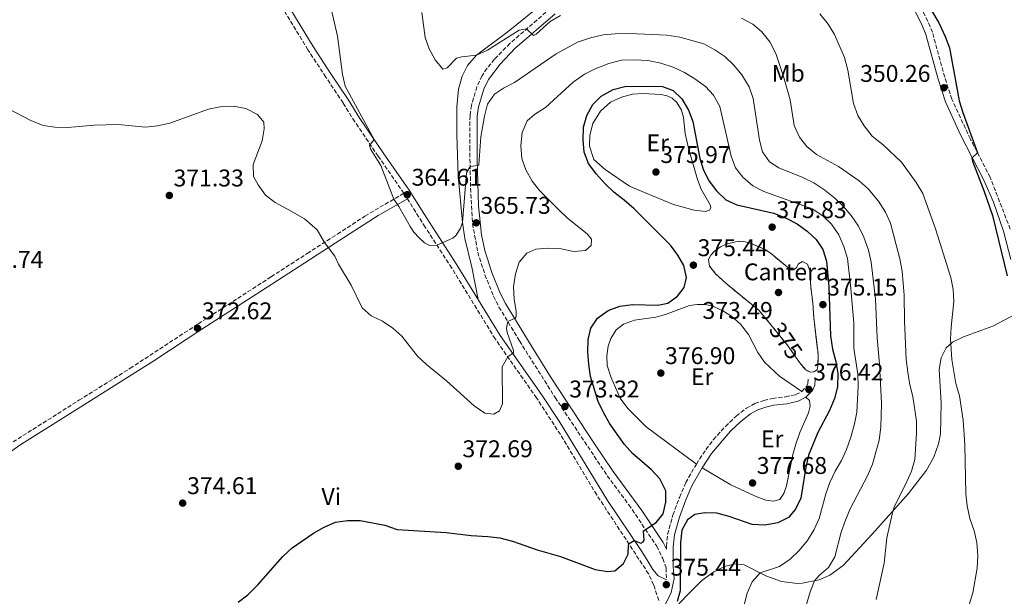
# Model space of a CAD drawing. Units: metres. Extents: x 595000 to 598152, y 4664303 to 4666659.
# Drawn here: x 596541 to 596949, y 4665251 to 4665490 of the extents above; entities that cross this region are included whole.
import ezdxf
from ezdxf.enums import TextEntityAlignment as Align

# ---------------------------------------------------------------- set-up
doc = ezdxf.new("R2010")
doc.units = ezdxf.units.M
doc.header["$MEASUREMENT"] = 0
doc.linetypes.add('DGN Style 3', pattern=[2.435891, 1.739922, -0.695969])
for name, color, linetype, lineweight in [('Camino', 7, 'DGN Style 3', 0), ('Cauce lineal', 142, 'Continuous', 13), ('Cota de curva de nivel depresión directora', 30, 'Continuous', 0), ('Cota de punto acotado terreno', 7, 'Continuous', 0), ('Curva de nivel directora', 30, 'Continuous', 30), ('Curva de nivel intermedia', 30, 'Continuous', 0), ('Etiqueta de uso rústico', 92, 'Continuous', 0), ('Etiqueta de zona delimitada', 7, 'Continuous', 0), ('Línea de cambio de uso (parcela vista)', 92, 'Continuous', 0), ('Margen derecho', 7, 'Continuous', 0), ('Punto acotado terreno (símbolo)', 7, 'Continuous', 0), ('Zona delimitada', 6, 'Continuous', 0)]:
    doc.layers.add(name, color=color, linetype=linetype, lineweight=lineweight)
doc.styles.add('Style-Arial', font='arial.ttf')

# ---------------------------------------------------------------- blocks, each defined once
blk = doc.blocks.new('5PATER')
at = {"layer": 'Cauce lineal', "linetype": 'Continuous', "lineweight": 0}
h = blk.add_hatch(color=51, dxfattribs=at)
edge = h.paths.add_edge_path()
edge.add_ellipse((0, 0), major_axis=(-0.11, -0.111), ratio=0.999422, start_angle=0, end_angle=360)

msp = doc.modelspace()

# ---------------------------------------------------------------- linework, layer by layer
at = {"layer": 'Camino', "color": 7, "linetype": 'DGN Style 3', "lineweight": 0}
for points in [[(596951.61, 4665402.88, 349.39), (596943.31, 4665424.36, 349.87), (596935.11, 4665440.2, 350.04), (596927.44, 4665456.71, 350.24), (596924.46, 4665465.86, 350.27), (596919.35, 4665484.53, 350.63), (596917.45, 4665489.16, 350.57), (596913.92, 4665496.15, 350.29), (596906.89, 4665507.36, 350.17), (596905.26, 4665511.85, 350.22), (596904.59, 4665519.44, 350.35), (596903.9, 4665539.09, 350.39), (596904.45, 4665553.35, 350.47)], [(596536.27, 4665313.3, 373.1), (596565.64, 4665331.88, 373.79), (596586.84, 4665345.14, 373.44), (596615.1, 4665363.59, 372.62), (596645.27, 4665383.07, 372.3), (596660.23, 4665392.76, 371.27), (596672.77, 4665400.8, 369.5), (596684.08, 4665408.21, 367.01), (596700.28, 4665417.72, 364.64), (596689.68, 4665433.09, 365.12), (596679.96, 4665447.44, 365.2), (596675.09, 4665455.22, 365.47), (596667.98, 4665465.93, 366.25), (596660.55, 4665477.24, 366.56), (596643.1, 4665506.02, 367.81)], [(596761.05, 4665494.42, 358.92), (596744.29, 4665479.93, 361.04), (596737.9, 4665473.37, 361.92), (596734.75, 4665469.52, 362.35), (596732.71, 4665466.44, 362.67), (596730.56, 4665461.94, 363.16), (596728.3, 4665454.2, 363.72), (596727.73, 4665449.93, 363.93), (596727.59, 4665436.88, 364.56), (596728.03, 4665417.34, 365.2), (596728.77, 4665405.14, 365.73), (596730.9, 4665393.29, 366.43), (596733.91, 4665383.89, 367.4), (596737.51, 4665375.01, 368.45), (596739.73, 4665370.56, 368.99), (596748.22, 4665356.53, 371.04), (596763, 4665332.99, 373.18), (596784.61, 4665300.58, 374.31), (596793.55, 4665288.54, 374.56), (596805.09, 4665271.37, 375.06), (596807.62, 4665266.26, 375.09), (596808.96, 4665262.34, 375.24), (596809.16, 4665257.34, 375.26)], [(596805.99, 4665248.87, 375.5), (596803.78, 4665255.31, 375.45), (596801.72, 4665259.86, 375.37), (596780.22, 4665292.64, 373.92), (596765.22, 4665317.62, 373.19), (596755.3, 4665332.84, 372.02), (596738.14, 4665357.33, 369.13), (596720.13, 4665386.72, 366.08), (596709.13, 4665403.75, 364.77), (596701.74, 4665415.43, 364.63)], [(596809.09, 4665270.11, 375.17), (596809.09, 4665271.3, 375.16), (596809.63, 4665276.27, 375.13), (596811.81, 4665284.24, 375.23), (596814.48, 4665291.62, 375.59), (596817.11, 4665297.71, 376.34), (596821.54, 4665305.41, 377.41), (596825.49, 4665311.53, 377.23), (596828.54, 4665315.5, 377.05), (596833.56, 4665321.05, 376.78), (596838.08, 4665325.31, 376.57), (596842.31, 4665328.58, 376.46), (596845.81, 4665330.55, 376.42), (596849.52, 4665331.74, 376.45), (596853.08, 4665332.63, 376.45), (596858.51, 4665333.27, 376.63), (596862.73, 4665334.23, 376.6), (596865.22, 4665335.48, 376.57), (596867.23, 4665337.6, 376.42), (596867.77, 4665338.84, 376.35), (596867.91, 4665340.83, 376.17)]]:
    msp.add_polyline3d(points, dxfattribs=at)
at = {"layer": 'Curva de nivel directora', "color": 30, "linetype": 'Continuous', "lineweight": 30, "flags": 128}
for points, elevation in [([(596918.98, 4665493.6), (596922.04, 4665488.47), (596924.71, 4665482.79), (596926.48, 4665478.1), (596930.49, 4665456.05), (596931.93, 4665451.26), (596938.02, 4665434.57), (596935.71, 4665432.37), (596935.98, 4665431.11), (596940.85, 4665418.46), (596944.23, 4665408.57), (596950.36, 4665383.46)], 350), ([(596672.03, 4665281.29), (596676.98, 4665282.01), (596682.17, 4665281.95), (596692.44, 4665280.13), (596697.55, 4665278.21), (596717.86, 4665277.03), (596728.17, 4665275.75), (596735.08, 4665275.42), (596740.05, 4665274.83), (596745.28, 4665273.45), (596755.55, 4665269.84), (596765.19, 4665267.11), (596779.55, 4665261.62), (596784.73, 4665260.87), (596787.72, 4665261.1), (596791.27, 4665264.15), (596793.23, 4665267.99), (596793.36, 4665271.73), (596793.69, 4665272.42), (596795.82, 4665273.7), (596798.55, 4665272.57), (596799.5, 4665273.12), (596799.92, 4665273.83), (596799.61, 4665277.68), (596804.91, 4665281.12), (596807.73, 4665284.79), (596808.93, 4665289.64), (596808.85, 4665294.37), (596806.37, 4665299.36), (596802.94, 4665302.97), (596795.11, 4665309.85), (596791.68, 4665313.6), (596785.65, 4665322.05), (596782.99, 4665326.86), (596780.79, 4665331.43), (596777.7, 4665341.77), (596776.91, 4665346.89), (596776.55, 4665351.88), (596776.65, 4665357.07), (596777.75, 4665361.78), (596780.62, 4665365.88), (596784.99, 4665369.11), (596789.84, 4665370.88), (596795.17, 4665371.66), (596805.62, 4665371.38), (596809.64, 4665372.1), (596813.69, 4665375.04), (596816.43, 4665378.62), (596817.4, 4665382.75), (596816.31, 4665387.72), (596813.87, 4665392.07), (596810.79, 4665396.22), (596795.7, 4665411.23), (596791.6, 4665414.91), (596787.33, 4665418.21), (596783.7, 4665421.65), (596780.04, 4665425.77), (596776.88, 4665430.11), (596775.09, 4665434.78), (596774.58, 4665439.92), (596774.78, 4665445.2), (596776.09, 4665450.03), (596778.59, 4665454.5), (596782.12, 4665458.05), (596786.99, 4665460.8), (596791.86, 4665461.96), (596802.45, 4665462.22), (596807.44, 4665461.97), (596811.85, 4665460.31), (596815.44, 4665456.85), (596818.23, 4665452.18), (596820.03, 4665447.51), (596822.97, 4665432.13), (596824.51, 4665427.37), (596826.9, 4665422.74), (596829.9, 4665418.74), (596833.74, 4665415.02), (596838.3, 4665412.98), (596853.57, 4665409.43), (596858.76, 4665407.46), (596863.34, 4665405.04), (596867.48, 4665402.02), (596871.13, 4665398.6), (596873.89, 4665394.43), (596875.44, 4665389.64), (596876.48, 4665378.89), (596877.15, 4665358.54), (596877.96, 4665353.07), (596879.35, 4665347.98), (596880.11, 4665342.96), (596879.98, 4665337.51), (596878.73, 4665332.59), (596876.72, 4665327.69), (596871.82, 4665318.5), (596868.07, 4665309.14), (596866.84, 4665304.11), (596864.84, 4665291.25), (596862.63, 4665286.75), (596859.77, 4665283.26), (596855.29, 4665281.06), (596849.92, 4665280.12)], 375), ([(596849.92, 4665280.12), (596844.66, 4665280.31), (596835.06, 4665283.72), (596830, 4665285.05), (596825.01, 4665285.23), (596820.96, 4665284.48), (596817.84, 4665282.27), (596815.53, 4665277.97), (596814.93, 4665272.87), (596814.88, 4665252.85), (596813.53, 4665248.43)], 375), ([(596631.62, 4665248.16), (596635.59, 4665251.21), (596639.91, 4665255.44), (596650.14, 4665267.07), (596653.96, 4665270.62), (596662.84, 4665276.72), (596667.26, 4665279.2), (596672.03, 4665281.29)], 375)]:
    msp.add_lwpolyline(points, dxfattribs=dict(at, elevation=elevation))
at = {"layer": 'Curva de nivel intermedia', "color": 30, "linetype": 'Continuous', "lineweight": 0, "flags": 128}
for points, elevation in [([(596669.39, 4665497.78), (596672.78, 4665482.97), (596674.88, 4665467.02), (596675.95, 4665462.12), (596687.98, 4665440.09), (596686.11, 4665437.6), (596686.59, 4665435.93), (596690.78, 4665429.27), (596696.09, 4665415.26), (596698.21, 4665412.3), (596702.88, 4665403.93), (596704.44, 4665401.54), (596706.67, 4665399.23), (596708.8, 4665397.21), (596711.05, 4665396.04), (596713.98, 4665396.23), (596720.65, 4665399.13), (596721.99, 4665400.4), (596723.71, 4665403.2), (596724.54, 4665405.59), (596726.33, 4665426.27), (596727.77, 4665428.87), (596730.9, 4665429.2), (596731.34, 4665429.53), (596732.21, 4665441.17), (596733.72, 4665449.72), (596734.94, 4665454.69), (596737.82, 4665458.89), (596741.64, 4665461.31), (596746.22, 4665463.68), (596763.44, 4665475.62), (596772.26, 4665480.45), (596777.69, 4665482.16), (596782.88, 4665483.43), (596787.86, 4665483.88), (596793.78, 4665483.95), (596809.31, 4665483.27), (596814.67, 4665482.54), (596824.6, 4665479.68), (596829.24, 4665477.27), (596833.36, 4665474.42), (596837.07, 4665470.86), (596840.41, 4665466.86), (596843.42, 4665461.84), (596845.02, 4665457.1)], 365), ([(596707.75, 4665492.78), (596709.19, 4665482.34), (596710.8, 4665477.6), (596713.25, 4665473.13), (596716.45, 4665469.24), (596718.22, 4665469.77), (596722.17, 4665473.76), (596724.29, 4665474.38), (596730.38, 4665475.05), (596734.96, 4665477.08), (596748.14, 4665485.37), (596751.19, 4665485.9), (596754.04, 4665483.2), (596755.18, 4665483.68), (596760.97, 4665488.96), (596765.28, 4665491.49)], 360), ([(596840.22, 4665490.34), (596844.93, 4665487.95), (596848.68, 4665484.65), (596852.01, 4665480.55)], 360), ([(596872.72, 4665492.19), (596876.2, 4665487.93), (596878.79, 4665483.65), (596882.92, 4665474.08), (596884.37, 4665468.83), (596886.6, 4665454.99), (596888.43, 4665449.95), (596891.1, 4665445.73), (596894.46, 4665441.49), (596898.98, 4665437.77), (596906.59, 4665430.58), (596912.62, 4665422.15), (596915.43, 4665417.7), (596920.61, 4665402.99), (596927.05, 4665382.79), (596928, 4665377.8), (596928.29, 4665372.78), (596927.09, 4665362.26), (596926.9, 4665357.26), (596927.38, 4665348.83), (596929.09, 4665338.79), (596930.54, 4665333.7), (596932.06, 4665323.56), (596932.81, 4665313.36), (596933.15, 4665293.04), (596933.79, 4665288.07), (596934.91, 4665282.91), (596936.71, 4665277.73), (596937.82, 4665272.85), (596938.23, 4665267.34), (596937.88, 4665262.22), (596936.09, 4665251.98), (596934.53, 4665247.23)], 355), ([(596852.01, 4665480.55), (596854.44, 4665475.76), (596857.6, 4665466.17), (596860.39, 4665456.44), (596862.12, 4665445.83), (596864.21, 4665441.04), (596867.29, 4665437.1), (596871.26, 4665433.79), (596880.39, 4665428.81), (596889.04, 4665422.9), (596892.78, 4665419.59), (596897.07, 4665414.47), (596899.98, 4665409.88), (596902.03, 4665405.32), (596905.84, 4665390.48), (596906.78, 4665385.48), (596907.66, 4665375.44), (596907.8, 4665364.87), (596908.55, 4665348.83), (596909.11, 4665343.47), (596910.03, 4665338.29), (596911.29, 4665333.45), (596912.72, 4665323.22), (596912.79, 4665318.22), (596912.05, 4665307.33), (596910.74, 4665302.52), (596908.27, 4665296.88), (596903.64, 4665287.99), (596902.91, 4665285.92), (596900.54, 4665274.79), (596899.41, 4665264.35), (596896.11, 4665249.21)], 360), ([(596678.44, 4665379.65), (596683.03, 4665370.24), (596686.75, 4665366.9), (596691.47, 4665364.76), (596695.76, 4665361.76), (596699.5, 4665358.45), (596706, 4665350.12), (596709.66, 4665346.71), (596717.97, 4665339.98), (596729.5, 4665329.64), (596733.85, 4665326.6), (596737.56, 4665326.12), (596739.98, 4665327.5), (596741.19, 4665330.34), (596741, 4665345.71), (596743.39, 4665349.84), (596745.75, 4665351.49), (596745.8, 4665352.53), (596743.1, 4665359.98), (596742.79, 4665361.84), (596743.39, 4665364.51), (596746.47, 4665365.9), (596746.83, 4665366.55), (596746.78, 4665368.76), (596745.95, 4665373.78), (596745.79, 4665378.98), (596746.52, 4665384.35), (596748.09, 4665389.14), (596751.27, 4665392.95), (596755.05, 4665394.59), (596760.03, 4665395.03), (596765.46, 4665394.71), (596770.58, 4665393.52), (596775.56, 4665394.05), (596777.97, 4665396.13), (596778.05, 4665398.64), (596776.32, 4665400.97), (596768.19, 4665407.48), (596764.5, 4665410.85), (596756.68, 4665418.77), (596753.48, 4665422.76), (596750.86, 4665427.5), (596749.19, 4665432.22), (596748.83, 4665437.56), (596749.37, 4665442.89), (596751.41, 4665447.83), (596754.51, 4665450.39), (596758.94, 4665453.33), (596770.48, 4665463.86), (596775.15, 4665467.15), (596779.62, 4665469.39), (596785.25, 4665471.56), (596790.53, 4665472.92), (596795.92, 4665473.13), (596801.36, 4665472.79), (596806.85, 4665471.65), (596811.89, 4665470.01), (596816.64, 4665467.82), (596820.94, 4665465.27), (596825.28, 4665462.03), (596828.7, 4665458.38), (596831.24, 4665453.74), (596835.97, 4665433.09), (596837.71, 4665428.33), (596840.75, 4665424.37), (596844.91, 4665420.85), (596849.51, 4665418.54), (596869.58, 4665411.23), (596873.91, 4665408.44), (596877.48, 4665404.94), (596880.56, 4665400.49), (596882.62, 4665395.61), (596884.15, 4665390.65), (596885.36, 4665379.68), (596886.76, 4665364), (596886.85, 4665353.43), (596888.41, 4665342.75), (596888.64, 4665337.75), (596888, 4665327.01), (596887.08, 4665322.1), (596885.51, 4665316.54), (596883.72, 4665311.5), (596881.68, 4665306.94), (596879.04, 4665302.45), (596876.86, 4665297.77), (596875.18, 4665293.07), (596872.47, 4665282.86), (596870.4, 4665278.31), (596867.54, 4665273.73), (596863.98, 4665269.48), (596860.39, 4665266), (596855.92, 4665262.88), (596847.92, 4665260.28), (596844.7, 4665256.62), (596842.63, 4665251.84), (596838.77, 4665236.6)], 370), ([(596535.87, 4665452.99), (596545.68, 4665447.87), (596550.75, 4665445.9), (596555.69, 4665445.16), (596561.05, 4665445.06), (596571.91, 4665445.94), (596581.94, 4665446.32), (596593.18, 4665445.22), (596598.15, 4665445.72), (596603.31, 4665446.88), (596619.32, 4665452.69), (596624.22, 4665453.66), (596629.74, 4665453.9), (596634.82, 4665452.84), (596639.68, 4665450.4), (596642.32, 4665447.2), (596642.44, 4665444.44), (596641.62, 4665439.51), (596637.82, 4665429.71), (596637.99, 4665424.71), (596639.93, 4665421.26), (596642.97, 4665416.95), (596646.99, 4665413.98), (596652.03, 4665411.16), (596659.11, 4665407.16), (596664.32, 4665402.53), (596667.4, 4665397.35), (596671.67, 4665391.67), (596673.22, 4665388.37), (596678.44, 4665379.65)], 370), ([(596845.02, 4665457.1), (596847.65, 4665439.75), (596849.01, 4665434.91), (596851.82, 4665430.77), (596855.72, 4665428.27), (596865.7, 4665424.31), (596870.19, 4665422.09), (596874.77, 4665419.05), (596878.86, 4665415.76), (596882.45, 4665412.27), (596885.73, 4665408.49), (596888.79, 4665404.13), (596891, 4665399.51), (596892.86, 4665394.1), (596894.01, 4665389.23), (596895.77, 4665373.85), (596896.42, 4665357.72), (596897.43, 4665346.79), (596898.33, 4665330.74), (596898, 4665320.75), (596897.25, 4665315.35), (596894.54, 4665305.34), (596892.5, 4665300.56), (596885.31, 4665286.9), (596883.3, 4665282.2), (596881.6, 4665277.19), (596878.86, 4665266.92), (596876.26, 4665262.47), (596872.43, 4665259.17), (596870.56, 4665257.04), (596868.72, 4665252.44), (596865.6, 4665242.08)], 365)]:
    msp.add_lwpolyline(points, dxfattribs=dict(at, elevation=elevation))
at = {"layer": 'Línea de cambio de uso (parcela vista)', "color": 92, "linetype": 'Continuous', "lineweight": 0}
for points in [[(596760.81, 4665498.94, 357.99), (596743.51, 4665484.81, 359.35), (596730.38, 4665475.05, 359.93), (596726.7, 4665470.78, 360.33), (596724.49, 4665466.34, 360.96), (596722.88, 4665460.93, 361.67), (596722.31, 4665453.59, 362.48), (596722.19, 4665442.12, 363.21), (596722.85, 4665425.01, 363.92), (596724.54, 4665405.59, 364.98), (596725.56, 4665399.01, 365.32), (596728.45, 4665387.07, 366.45), (596731.06, 4665373.71, 367.57)], [(596825.33, 4665410.24, 375.61), (596820.65, 4665410.68, 375.69), (596812.08, 4665413.08, 375.96), (596800.04, 4665418.07, 376.21), (596793.81, 4665420.73, 375.98), (596783.75, 4665427.59, 375.56), (596779.04, 4665431.73, 375.41), (596777.23, 4665437.31, 375.31), (596777.36, 4665441.84, 375.28), (596778.6, 4665446.67, 375.26), (596781.85, 4665451.81, 375.21), (596785.92, 4665455.46, 375.18), (596790.46, 4665457.54, 375.23), (596795.02, 4665458.9, 375.23), (596799.41, 4665459.1, 375.23), (596806.83, 4665458.71, 375.18), (596809.39, 4665458.14, 375.18), (596811.49, 4665457.24, 375.21), (596813.47, 4665455.39, 375.21), (596815.31, 4665452.21, 375.21), (596816.21, 4665449.17, 375.23), (596816.9, 4665442.59, 375.39), (596818.3, 4665436.49, 375.49), (596821.99, 4665423.39, 375.49), (596823.53, 4665419.47, 375.49), (596827.32, 4665412.9, 375.54), (596827.47, 4665411.64, 375.59), (596827, 4665410.72, 375.61), (596825.33, 4665410.24, 375.61)], [(596821.54, 4665305.41, 377.41), (596800.71, 4665320.8, 377.63), (596793.1, 4665328.42, 377.58), (596789.99, 4665332.78, 377.43), (596786.14, 4665341.59, 377.28), (596784.62, 4665346.35, 377.12), (596784.41, 4665350.31, 377.05), (596784.96, 4665354.36, 376.95), (596786.03, 4665357.51, 376.98), (596788.26, 4665361.07, 376.88), (596791.32, 4665363.51, 376.88), (596795.94, 4665365.14, 376.78), (596804.77, 4665366.32, 376.35), (596808.72, 4665367.4, 376.1), (596818.72, 4665371.18, 375.62), (596821.85, 4665371.65, 375.54), (596825.35, 4665371.56, 375.54), (596828.34, 4665370.98, 375.54), (596832.53, 4665369.04, 375.52), (596836.07, 4665366.71, 375.57), (596839.8, 4665363.39, 375.58), (596843.09, 4665359.2, 375.74), (596846.96, 4665351.73, 375.99), (596849.81, 4665347.62, 376.16), (596856.02, 4665341.84, 376.45), (596865.22, 4665335.48, 376.57)], [(596957.26, 4665369.34, 349.96), (596944.4, 4665362.61, 351.77), (596932.18, 4665358.22, 354.02), (596927.73, 4665356.01, 354.75), (596925.12, 4665353.64, 355.28), (596923.03, 4665349.52, 355.98), (596922.2, 4665344.58, 356.29), (596923.02, 4665330.65, 356.61), (596922.74, 4665317.94, 356.84), (596921.91, 4665313.82, 357.01), (596919.97, 4665308.31, 357.24), (596916.88, 4665302.95, 357.87), (596909.43, 4665293.23, 359.02), (596894.36, 4665276.34, 361.33), (596882.31, 4665263.4, 363.06), (596876.9, 4665259.39, 363.86), (596872.38, 4665257.41, 364.69), (596865.43, 4665255.98, 366.05), (596863.41, 4665255.91, 366.46), (596856.8, 4665256.76, 367.89), (596850.34, 4665259.04, 369.08), (596841.31, 4665263.66, 371.27), (596837.56, 4665264.05, 371.8), (596833.16, 4665262.95, 372.12), (596828.71, 4665260.73, 372.7), (596823.85, 4665257.09, 373.41), (596817.32, 4665250.67, 374.29), (596801.93, 4665234.19, 375.05)], [(596866.96, 4665333.14, 376.57), (596868.49, 4665331.73, 376.65), (596868.71, 4665329.48, 376.75), (596868, 4665326.73, 376.8), (596864.4, 4665318.45, 376.75), (596862.73, 4665313.74, 376.64), (596861.57, 4665309.39, 376.6), (596858.92, 4665296.44, 376.95), (596857.82, 4665293.18, 377.33), (596856.07, 4665290.69, 377.38), (596853.54, 4665290.03, 377.68), (596850.37, 4665290.49, 377.71), (596845.67, 4665292.19, 377.78), (596835.87, 4665296.8, 377.83), (596823.99, 4665303.92, 377.41)]]:
    msp.add_polyline3d(points, dxfattribs=at)
at = {"layer": 'Línea de cambio de uso (parcela vista)', "color": 7, "linetype": 'DGN Style 3', "lineweight": 0}
msp.add_polyline3d([(596861.87, 4665385.97, 374.69), (596863.03, 4665387, 374.69), (596863.81, 4665388.48, 374.69), (596865.49, 4665389.38, 374.69), (596867.53, 4665388.31, 374.62), (596868.54, 4665385.54, 374.64), (596868.95, 4665378.89, 374.69), (596869.79, 4665372.35, 374.69), (596870.16, 4665366.09, 374.95), (596871.97, 4665350.95, 375.35), (596871.94, 4665346.11, 375.8), (596871.61, 4665344.51, 375.93), (596870.23, 4665343.62, 376), (596868.82, 4665343.55, 376.05), (596866.84, 4665344.44, 376.05), (596864.4, 4665347.36, 376.15), (596859.2, 4665354.85, 376.15), (596847.59, 4665369.09, 376.08), (596833.71, 4665380.4, 375.07), (596829.65, 4665384.25, 375.05), (596827.04, 4665387.53, 375.15), (596826.58, 4665390.08, 375.4), (596827.52, 4665392.08, 375.4), (596829.01, 4665393.69, 375.4), (596831.47, 4665395.51, 375.4), (596834.36, 4665396.76, 375.4), (596837.7, 4665397.61, 375.4), (596840.55, 4665397.81, 375.37), (596843.51, 4665397.23, 375.35), (596849.51, 4665394.63, 375.1), (596852.1, 4665392.97, 375.02), (596860.67, 4665386.01, 374.69), (596861.87, 4665385.97, 374.69)], dxfattribs=at)
at = {"layer": 'Margen derecho', "color": 7, "linetype": 'Continuous', "lineweight": 0}
for points in [[(596809.16, 4665257.34, 375.26), (596805.67, 4665259.12, 375.22), (596803.5, 4665261.75, 375.17), (596800.95, 4665265.83, 375.2), (596798.61, 4665269.56, 375.06), (596784.67, 4665290.28, 374.07), (596764.68, 4665323.18, 372.98), (596757.4, 4665334.25, 372.02), (596740.26, 4665358.7, 369.13), (596722.26, 4665388.07, 366.08), (596708.59, 4665409.33, 364.61), (596702.46, 4665419.01, 364.6), (596691.76, 4665434.52, 365.12), (596682.08, 4665448.82, 365.2), (596677.21, 4665456.59, 365.47), (596670.08, 4665467.32, 366.25), (596662.68, 4665478.59, 366.56), (596647.2, 4665504.26, 367.68)], [(596911.45, 4665494.75, 350.29), (596914.86, 4665487.98, 350.57), (596916.65, 4665483.61, 350.63), (596921.74, 4665465.04, 350.27), (596924.8, 4665455.67, 350.24), (596931.04, 4665442.03, 350.08), (596940.72, 4665423.19, 349.87), (596944.7, 4665414.02, 349.67), (596948.89, 4665402.03, 349.39), (596951.8, 4665390.21, 349.16)], [(596809.09, 4665270.11, 375.17), (596807.71, 4665272.89, 375.06), (596798.92, 4665286.21, 374.67), (596787.08, 4665302.33, 374.31), (596779.26, 4665313.75, 374), (596761.36, 4665341.22, 372.79), (596753.42, 4665353.89, 371.58), (596742.39, 4665372.02, 368.99), (596740.28, 4665376.26, 368.45), (596736.76, 4665384.92, 367.4), (596733.84, 4665394.02, 366.43), (596732.42, 4665400.55, 365.98), (596731.28, 4665412.48, 365.41), (596730.7, 4665431.9, 364.75), (596730.75, 4665449.71, 363.93), (596731.27, 4665453.57, 363.72), (596733.4, 4665460.86, 363.16), (596735.35, 4665464.94, 362.67), (596740.16, 4665471.35, 361.92), (596746.36, 4665477.72, 361.04), (596763.05, 4665492.14, 358.92)], [(596701.74, 4665415.43, 364.63), (596689.72, 4665408.46, 366.27), (596674.24, 4665398.52, 369.5), (596659.32, 4665388.93, 371.49), (596641.29, 4665377.26, 372.43), (596616.6, 4665361.32, 372.62), (596596.72, 4665348.27, 373.19), (596565.25, 4665328.43, 373.78), (596541.95, 4665313.77, 373.18), (596518.31, 4665297.48, 372.73), (596494.27, 4665282.86, 372.58), (596488.41, 4665278.82, 372.4)], [(596870.77, 4665340.63, 376.17), (596870.6, 4665338.14, 376.35), (596869.65, 4665335.99, 376.42), (596866.96, 4665333.14, 376.57), (596863.7, 4665331.51, 376.6), (596859, 4665330.44, 376.63), (596853.6, 4665329.81, 376.45), (596850.31, 4665328.98, 376.45), (596846.96, 4665327.91, 376.42), (596843.9, 4665326.19, 376.46), (596839.95, 4665323.13, 376.57), (596835.65, 4665319.07, 376.78), (596827.8, 4665309.82, 377.23), (596823.99, 4665303.92, 377.41), (596819.68, 4665296.43, 376.34), (596817.14, 4665290.56, 375.59), (596814.54, 4665283.37, 375.23), (596812.53, 4665276.09, 375.13), (596811.96, 4665271.13, 375.16), (596811.96, 4665262.9, 375.24), (596812.29, 4665257.9, 375.25), (596811.13, 4665252.16, 375.41), (596808.52, 4665246.73, 375.51)]]:
    msp.add_polyline3d(points, dxfattribs=at)
at = {"layer": 'Zona delimitada', "color": 6, "linetype": 'Continuous', "lineweight": 0}
msp.add_polyline3d([(596860.67, 4665386.01, 374.69), (596861.87, 4665385.97, 374.69), (596863.03, 4665387, 374.69), (596863.81, 4665388.48, 374.69), (596865.49, 4665389.38, 374.69), (596867.53, 4665388.31, 374.62), (596868.54, 4665385.54, 374.64), (596868.95, 4665378.89, 374.69), (596869.79, 4665372.35, 374.69), (596870.16, 4665366.09, 374.95), (596871.97, 4665350.95, 375.35), (596871.94, 4665346.11, 375.8), (596871.61, 4665344.51, 375.93), (596870.23, 4665343.62, 376), (596868.82, 4665343.55, 376.05), (596866.84, 4665344.44, 376.05), (596864.4, 4665347.36, 376.15), (596859.2, 4665354.85, 376.15), (596847.59, 4665369.09, 376.08), (596833.71, 4665380.4, 375.07), (596829.65, 4665384.25, 375.05), (596827.04, 4665387.53, 375.15), (596826.58, 4665390.08, 375.4), (596827.52, 4665392.08, 375.4), (596829.01, 4665393.69, 375.4), (596831.47, 4665395.51, 375.4), (596834.36, 4665396.76, 375.4), (596837.7, 4665397.61, 375.4), (596840.55, 4665397.81, 375.37), (596843.51, 4665397.23, 375.35), (596849.51, 4665394.63, 375.1), (596852.1, 4665392.97, 375.02)], close=True, dxfattribs=at)

# ---------------------------------------------------------------- block references
at = {"layer": 'Punto acotado terreno (símbolo)', "color": 7, "linetype": 'Continuous', "lineweight": 0, "xscale": 10, "yscale": 10, "zscale": 10}
for p in [(596924.13, 4665461.47, 350.26), (596804.78, 4665426.55, 375.97), (596603.11, 4665416.83, 371.33), (596701.68, 4665417.14, 364.6), (596730.31, 4665405.47, 365.73), (596852.95, 4665403.69, 375.83), (596820.3, 4665387.92, 375.44), (596855.58, 4665376.59, 373.49), (596873.98, 4665371.57, 375.15), (596614.8, 4665361.73, 372.62), (596806.81, 4665343.14, 376.9), (596868.15, 4665336.36, 376.42), (596767.03, 4665329.3, 373.32), (596722.85, 4665304.51, 372.69), (596844.81, 4665297.58, 377.68), (596608.63, 4665289.21, 374.61), (596809.09, 4665255.4, 375.44)]:
    msp.add_blockref('5PATER', p, dxfattribs=at)

# ---------------------------------------------------------------- texts
at = {"layer": 'Cota de curva de nivel depresión directora', "color": 30, "linetype": 'Continuous', "lineweight": 0, "style": 'Style-Arial'}
msp.add_text('375', height=7, rotation=304.44, dxfattribs=at).set_placement((596858.65, 4665356.55, 375), align=Align.MIDDLE_CENTER)
at = {"layer": 'Cota de punto acotado terreno', "color": 7, "linetype": 'Continuous', "lineweight": 0, "style": 'Style-Arial'}
for s, p in [('350.26', (596889.41, 4665463.94, 350.26)), ('375.97', (596806.59, 4665430.3, 375.97)), ('371.33', (596604.84, 4665420.58, 371.33)), ('364.61', (596703.51, 4665420.89, 364.6)), ('365.73', (596732.04, 4665409.22, 365.73)), ('375.83', (596854.69, 4665407.44, 375.83)), ('375.44', (596822.04, 4665391.67, 375.44)), ('371.74', (596521.78, 4665386.8, 371.74)), ('375.15', (596875.71, 4665375.32, 375.15)), ('372.62', (596616.6, 4665365.48, 372.62)), ('373.49', (596824.06, 4665365.63, 373.49)), ('376.90', (596808.54, 4665346.89, 376.9)), ('376.42', (596869.95, 4665340.11, 376.42)), ('373.32', (596768.83, 4665333.05, 373.32)), ('372.69', (596724.59, 4665308.26, 372.69)), ('377.68', (596846.55, 4665301.33, 377.68)), ('374.61', (596610.46, 4665292.96, 374.61)), ('375.44', (596810.83, 4665259.15, 375.44))]:
    msp.add_text(s, height=7, dxfattribs=at).set_placement(p)
at = {"layer": 'Etiqueta de uso rústico', "color": 92, "linetype": 'Continuous', "lineweight": 0, "style": 'Style-Arial'}
for s, p in [('Mb', (596859.62, 4665467.51, 359.81)), ('Er', (596805.52, 4665438.66, 375.7)), ('Er', (596823.92, 4665341.65, 376.66)), ('Er', (596852.95, 4665315.86, 376.66)), ('Vi', (596670.21, 4665291.94, 374.61))]:
    msp.add_text(s, height=7, dxfattribs=at).set_placement(p, align=Align.MIDDLE_CENTER)
at = {"layer": 'Etiqueta de zona delimitada', "color": 7, "linetype": 'Continuous', "lineweight": 0, "style": 'Style-Arial'}
msp.add_text('Cantera', height=7, dxfattribs=at).set_placement((596858.88, 4665385.14, 374.07), align=Align.MIDDLE_CENTER)

doc.saveas('drawing.dxf')
